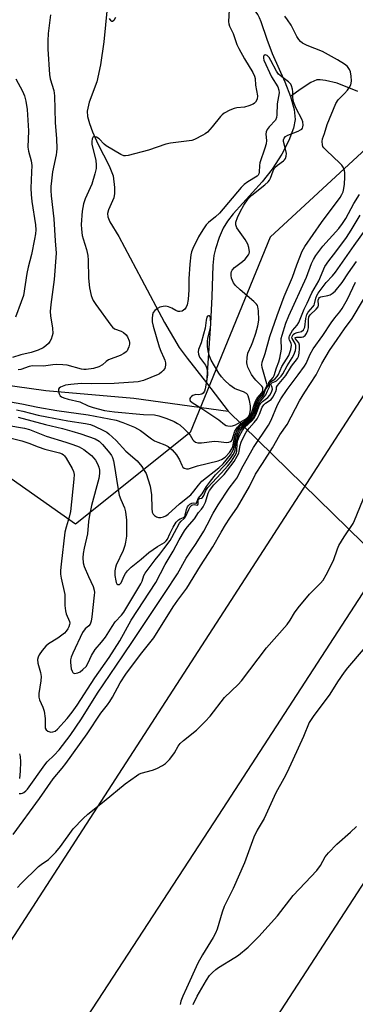
# Model space of a CAD drawing. Units: inches. Extents: x 1327761 to 1333762, y 517447 to 521447.
# Drawn here: x 1329243 to 1329350, y 519361 to 519675 of the extents above; entities that cross this region are included whole.
import ezdxf

# ---------------------------------------------------------------- set-up
doc = ezdxf.new("R2010")
doc.units = ezdxf.units.IN
doc.header["$MEASUREMENT"] = 0
for name, color, linetype in [('HYDRO-Hidden Single Line Stream', 5, 'Continuous'), ('HYDRO-Single Line Stream', 4, 'Continuous'), ('NTRL-Trees', 3, 'Continuous'), ('TRANS-Road', 130, 'Continuous'), ('Undefined', 1, 'Continuous')]:
    doc.layers.add(name, color=color, linetype=linetype)

msp = doc.modelspace()

# ---------------------------------------------------------------- linework, layer by layer
at = {"layer": 'HYDRO-Hidden Single Line Stream'}
msp.add_line((1329309.31, 519550.04), (1329380.95, 519480.13), dxfattribs=at)
at = {"layer": 'HYDRO-Single Line Stream'}
msp.add_line((1329302.35, 519559.1), (1329309.31, 519550.04), dxfattribs=at)
for points in [[(1329315.24, 519680.57), (1329317.03, 519678.58), (1329318.77, 519676.34), (1329319.22, 519675.5), (1329319.77, 519674.23), (1329321.69, 519668.64), (1329323.36, 519663.99), (1329327.38, 519654.98), (1329329.21, 519650.31)], [(1329270.66, 519678.56), (1329269.62, 519667.8), (1329268.6, 519660.38), (1329267.43, 519655.05), (1329264.95, 519648.52), (1329264.28, 519645.61), (1329264.41, 519643.96), (1329265, 519641.73), (1329266.02, 519639.04), (1329267.74, 519635.23), (1329271.37, 519628.21), (1329272.63, 519625.01), (1329273.05, 519621.39), (1329273, 519619.44), (1329272.79, 519618.09), (1329271.1, 519614.22), (1329270.77, 519613.06), (1329270.88, 519611.95), (1329271.53, 519610.36), (1329274.45, 519605.7), (1329281.66, 519592.13), (1329289.02, 519578.36), (1329293.67, 519570.41), (1329296.18, 519566.96), (1329302.35, 519559.1)], [(1329350.66, 519651.94), (1329344.07, 519654.55), (1329340.32, 519655.48), (1329338.7, 519655.66), (1329337.61, 519655.6), (1329335.65, 519654.79), (1329332.55, 519652.78), (1329329.21, 519650.31)], [(1329329.21, 519650.31), (1329330.39, 519646.23), (1329330.73, 519643.01), (1329330.2, 519640.22), (1329328.66, 519636.32), (1329326.38, 519632), (1329323.37, 519627.19), (1329320.15, 519623.11), (1329310.94, 519612.97), (1329309.09, 519610.58), (1329307.71, 519608.37), (1329306.42, 519605.37), (1329305.21, 519601.79), (1329304.76, 519599.63), (1329304.43, 519596.47), (1329304.11, 519586.6), (1329303.63, 519578.05), (1329302.35, 519559.1)], [(1329117.63, 519568), (1329155.39, 519566.4), (1329207.57, 519562.69), (1329251.1, 519556.63), (1329279.15, 519554.25), (1329309.31, 519550.04)]]:
    msp.add_lwpolyline(points, dxfattribs=at)
at = {"layer": 'NTRL-Trees'}
msp.add_lwpolyline([(1329613.66, 520037.21), (1329596.7, 519999.03), (1329583.97, 519969.35), (1329554.28, 519939.66), (1329468.21, 519813.91), (1329395.48, 519695.01), (1329358.66, 519641.54), (1329353.34, 519633.82), (1329322.75, 519605.54), (1329297.13, 519543.33), (1329260.59, 519514.1), (1329224.05, 519539.68), (1329224.05, 519640.17), (1329218.57, 519722.39), (1329227.7, 519866.49), (1329225.01, 519911.96), (1329198.01, 519948.14), (1329176.14, 519968.6), (1329162.29, 520013.04), (1329168.32, 520049.93)], dxfattribs=at)
at = {"layer": 'TRANS-Road'}
for points in [[(1328462.59, 518189.24), (1328774.75, 518669.3), (1328976, 518976.97), (1329178.89, 519287.14), (1329456.3, 519715.29), (1329679.08, 520083.3)], [(1329705.72, 520062.48), (1329644.63, 519957.51), (1329582.18, 519853.35), (1329518.38, 519750), (1329453.24, 519647.49), (1329306.17, 519421.39), (1329153.29, 519187.41), (1329016.25, 518976.97), (1329002.74, 518956.23), (1328840.24, 518706.92), (1328647.44, 518411.02)], [(1328619.24, 518273.83), (1328727.91, 518439.76), (1328859.57, 518641.27), (1328958.93, 518794.12), (1329062.94, 518954.95), (1329077.21, 518976.97), (1329167.55, 519116.39), (1329261.05, 519258.98), (1329373.63, 519432.11), (1329489.3, 519611.71), (1329585.47, 519765.41), (1329590.36, 519773.03), (1329614.25, 519826.08), (1329636.15, 519867.65), (1329682.6, 519944.54), (1329744, 520049.18)]]:
    msp.add_lwpolyline(points, dxfattribs=at)
at = {"layer": 'Undefined'}
for points, elevation in [([(1329309.63, 519678.09), (1329309.42, 519674.11), (1329309.5, 519673.44), (1329309.7, 519672.73), (1329310.86, 519670.45), (1329312.1, 519666.92), (1329312.67, 519665.65), (1329314.5, 519662.34), (1329317.19, 519658.03), (1329317.74, 519656.83), (1329317.88, 519656.1), (1329318.08, 519653.96), (1329318.69, 519650.54), (1329318.54, 519649.5), (1329318.08, 519648.57), (1329317.71, 519648.19), (1329317.24, 519647.9), (1329315.89, 519647.35), (1329314.47, 519646.95), (1329312.02, 519646.7), (1329311.21, 519646.52), (1329309.85, 519645.96), (1329308.01, 519645.01), (1329307.35, 519644.54), (1329306.82, 519644.01), (1329304.25, 519640.72), (1329302.66, 519638.94), (1329301.96, 519638.41), (1329301.2, 519637.97), (1329298.55, 519636.65), (1329297.71, 519636.37), (1329296.84, 519636.2), (1329290.91, 519635.45), (1329289.46, 519635.2), (1329283.85, 519633.25), (1329277.4, 519631.55), (1329276.57, 519631.43), (1329276.04, 519631.45), (1329275.03, 519631.85), (1329270.38, 519634.6), (1329269.69, 519635.15), (1329268.09, 519636.82), (1329267.25, 519637.41), (1329266.84, 519637.51), (1329266.46, 519637.47), (1329266.12, 519637.23), (1329265.9, 519636.81), (1329265.76, 519636.01), (1329265.79, 519635.14), (1329267.09, 519629.92), (1329267.22, 519628.53), (1329267.17, 519627.37), (1329266.8, 519625.7), (1329265.82, 519622.4), (1329263.72, 519617.7), (1329263.15, 519616.09), (1329262.73, 519613.85), (1329262.38, 519609.55), (1329262.45, 519608.1), (1329262.72, 519606.09), (1329263.02, 519604.96), (1329264.11, 519601.6), (1329264.49, 519599.65), (1329264.6, 519598.23), (1329264.77, 519592.51), (1329265.02, 519589.42), (1329265.61, 519586.9), (1329265.89, 519586.08), (1329266.26, 519585.31), (1329267.06, 519584.09), (1329271.87, 519577.48), (1329272.42, 519576.85), (1329273.05, 519576.35), (1329275.11, 519575.54), (1329275.85, 519575.14), (1329276.7, 519574.39), (1329277.18, 519573.72), (1329277.7, 519572.49), (1329277.79, 519571.97), (1329277.77, 519571.43), (1329277.6, 519570.62), (1329277.31, 519569.84), (1329277.06, 519569.36), (1329276.72, 519568.96), (1329276.06, 519568.5), (1329274.8, 519567.87), (1329271.1, 519566.41), (1329270.42, 519565.96), (1329269.22, 519564.9), (1329268.04, 519564.22), (1329266.36, 519563.7), (1329264.02, 519563.32), (1329263.26, 519563.36), (1329262.45, 519563.5), (1329257.97, 519564.76), (1329256.51, 519564.89), (1329254.46, 519564.93), (1329253.3, 519564.88), (1329250.39, 519564.44), (1329246.88, 519564.58), (1329245.79, 519564.32), (1329243.13, 519563.38), (1329242.33, 519563.23)], 394), ([(1329237.98, 519553.43), (1329243.46, 519552.46), (1329248.55, 519551.34), (1329254.65, 519550.34), (1329264.61, 519548.95), (1329273.6, 519547.19), (1329275.69, 519546.53), (1329279.42, 519544.96), (1329281.32, 519543.89), (1329284.84, 519541.29), (1329285.78, 519540.68), (1329286.9, 519540.18), (1329289.14, 519539.41), (1329290.16, 519538.87), (1329291.43, 519537.8), (1329292.86, 519536.14), (1329293.81, 519534.61), (1329294.49, 519532.88), (1329294.86, 519532.25), (1329295.25, 519531.94), (1329295.96, 519531.68), (1329296.69, 519531.73), (1329299.5, 519532.73), (1329306.14, 519534.3), (1329307.18, 519534.7), (1329308.31, 519535.42), (1329309.78, 519536.96), (1329310.52, 519538.07), (1329310.79, 519538.86), (1329311.17, 519541.1), (1329311.42, 519542.12), (1329311.81, 519543.25), (1329312.26, 519544.21), (1329312.73, 519544.9), (1329313.29, 519545.51), (1329315.64, 519547.25), (1329316.55, 519548.19), (1329317.25, 519549.61), (1329318.14, 519552.37), (1329318.57, 519553.44), (1329319.05, 519554.12), (1329320.46, 519555.75), (1329321.08, 519557.14), (1329321.68, 519558.13), (1329321.72, 519558.44), (1329321.65, 519558.78), (1329320.15, 519564.01), (1329320.04, 519564.85), (1329320.12, 519565.69), (1329321.06, 519568.44), (1329322.59, 519573.85), (1329324.95, 519580.54), (1329327.21, 519586.58), (1329329.88, 519592.8), (1329331.19, 519596.69), (1329332.91, 519601.1), (1329333.72, 519602.51), (1329339.09, 519610.22), (1329345.04, 519618.19), (1329345.6, 519619.13), (1329345.98, 519620.01), (1329346.25, 519621.06), (1329346.45, 519622.43), (1329346.59, 519624.68), (1329346.56, 519626.02), (1329346.42, 519626.8), (1329346.01, 519627.79), (1329345.56, 519628.48), (1329344.98, 519629.13), (1329340.65, 519633.14), (1329339.85, 519633.98), (1329339.55, 519634.44), (1329339.38, 519634.95), (1329339.31, 519636.03), (1329339.46, 519636.81), (1329340.04, 519638.53), (1329340.85, 519641.45), (1329343.65, 519648.08), (1329344.43, 519649.28), (1329346.41, 519651.29), (1329347.35, 519652.38), (1329348.03, 519653.29), (1329348.44, 519654.02), (1329348.6, 519654.53), (1329348.65, 519655.35), (1329348.56, 519656.77), (1329348.35, 519658.16), (1329348.06, 519658.94), (1329347.35, 519659.86), (1329346.45, 519660.59), (1329344.22, 519662.04), (1329339.41, 519664.63), (1329334.52, 519666.59), (1329333.02, 519667.34), (1329332.36, 519667.81), (1329331.81, 519668.46), (1329331.19, 519669.45), (1329329.45, 519673.03), (1329328.29, 519674.76), (1329327.35, 519675.89)], 394), ([(1329252.59, 519676.36), (1329251.91, 519670.44), (1329251.74, 519668.05), (1329251.75, 519665.43), (1329252.26, 519657.3), (1329252.52, 519655.94), (1329253.66, 519652.27), (1329253.93, 519650.57), (1329254.12, 519642.06), (1329254.52, 519636.84), (1329254.62, 519633.72), (1329254.57, 519632.59), (1329254.44, 519631.74), (1329253.28, 519626.3), (1329252.89, 519623.43), (1329252.74, 519621.71), (1329252.75, 519620.34), (1329252.87, 519618.69), (1329253.72, 519611.36), (1329254.09, 519604.38), (1329254.39, 519600.42), (1329253.75, 519592.04), (1329252.73, 519584.09), (1329252.52, 519581.87), (1329252.57, 519580.44), (1329253.27, 519576.5), (1329253.35, 519574.87), (1329253.18, 519574.07), (1329252.8, 519573.04), (1329252.43, 519572.3), (1329251.94, 519571.66), (1329251.13, 519570.9), (1329250.25, 519570.24), (1329248.68, 519569.52), (1329246.46, 519568.8), (1329243.12, 519568.03), (1329240.44, 519567.14)], 396), ([(1329273.31, 519675.49), (1329272.8, 519674.59), (1329272.36, 519674.25), (1329272.21, 519674.23), (1329271.92, 519674.4), (1329271.41, 519675.2)], 396), ([(1329241.51, 519655.91), (1329243.66, 519652), (1329244.33, 519650.51), (1329244.73, 519648.82), (1329245.16, 519646.24), (1329245.53, 519639.39), (1329245.38, 519634.23), (1329245.59, 519632.94), (1329246.42, 519629.83), (1329246.6, 519628.33), (1329246.58, 519626.24), (1329246.35, 519621.18), (1329246.39, 519619.15), (1329246.65, 519616.87), (1329247.83, 519609.48), (1329247.96, 519607.83), (1329247.86, 519606.57), (1329247.54, 519604.86), (1329246.5, 519600.04), (1329245.46, 519595.92), (1329245.04, 519593.9), (1329243.95, 519586.98), (1329243.29, 519584.94), (1329241.42, 519580.07)], 398), ([(1329241.74, 519550.54), (1329243.73, 519550.13), (1329248.65, 519548.87), (1329251.48, 519548.25), (1329258.14, 519547), (1329263.8, 519546.21), (1329265.34, 519545.83), (1329266.68, 519545.3), (1329269.57, 519543.97), (1329270.58, 519543.42), (1329271.26, 519542.91), (1329273.57, 519540.79), (1329276.68, 519537.35), (1329280.21, 519534.31), (1329281.7, 519532.46), (1329282.55, 519531.24), (1329283.09, 519530.19), (1329283.78, 519528.22), (1329284.37, 519526.22), (1329284.79, 519523.48), (1329284.92, 519519.06), (1329285.1, 519517.97), (1329285.42, 519517.24), (1329285.75, 519516.86), (1329286.38, 519516.47), (1329287.1, 519516.24), (1329287.86, 519516.25), (1329288.63, 519516.44), (1329289.37, 519516.76), (1329290.17, 519517.28), (1329293.77, 519520.6), (1329297.4, 519523.49), (1329298.35, 519524.58), (1329299.8, 519526.55), (1329300.93, 519527.75), (1329306.32, 519532.07), (1329307.68, 519533.35), (1329310.03, 519536.23), (1329310.87, 519537.62), (1329311.21, 519538.72), (1329311.74, 519541.56), (1329312.17, 519542.81), (1329312.74, 519544.05), (1329313.15, 519544.69), (1329313.64, 519545.24), (1329315.93, 519547.07), (1329316.89, 519548.09), (1329317.54, 519549.37), (1329318.91, 519553.12), (1329319.2, 519553.57), (1329320.27, 519554.79), (1329320.74, 519555.44), (1329321.26, 519557.04), (1329322.08, 519558.19), (1329322.28, 519559.19), (1329323.65, 519560.86), (1329323.98, 519561.43), (1329324.71, 519563.87), (1329325.5, 519565.84), (1329325.79, 519566.96), (1329326.31, 519569.81), (1329326.33, 519570.64), (1329326.18, 519572.18), (1329326.25, 519573.21), (1329326.52, 519574.31), (1329327.73, 519578.08), (1329328.67, 519580.45), (1329334.29, 519592.8), (1329335.9, 519597.13), (1329336.49, 519598.43), (1329337.26, 519599.66), (1329339.54, 519602.63), (1329344.59, 519608.29), (1329345.84, 519609.88), (1329346.82, 519611.47), (1329349.46, 519616.21), (1329351.23, 519619.11)], 396), ([(1329233.59, 519546.45), (1329244.32, 519544.72), (1329245.93, 519544.22), (1329251.17, 519542.14), (1329257.55, 519540.24), (1329259.71, 519539.5), (1329261.77, 519538.68), (1329263.19, 519537.86), (1329265.71, 519535.94), (1329266.45, 519535.16), (1329266.94, 519534.51), (1329267.62, 519533.3), (1329268, 519532.3), (1329268.21, 519531.3), (1329268.24, 519530.27), (1329267.99, 519528.63), (1329265.68, 519520.02), (1329265, 519516.98), (1329264.69, 519514.94), (1329264.37, 519510.99), (1329263.34, 519506.44), (1329263.08, 519504.8), (1329262.94, 519503.32), (1329263.01, 519501.75), (1329263.31, 519500.66), (1329264.71, 519497.39), (1329266.21, 519494.2), (1329266.55, 519493.12), (1329266.62, 519492.3), (1329266.59, 519491.48), (1329265.79, 519484.57), (1329265.56, 519483.23), (1329265.22, 519482.27), (1329264.8, 519481.74), (1329263.62, 519480.72), (1329262.84, 519479.63), (1329259.7, 519472.99), (1329259.19, 519471.73), (1329259.03, 519470.92), (1329259, 519470.07), (1329259.25, 519468), (1329259.48, 519467.23), (1329259.7, 519466.83), (1329259.86, 519466.69), (1329260.27, 519466.57), (1329261.28, 519466.7), (1329262.04, 519467.04), (1329262.94, 519467.75), (1329263.94, 519468.8), (1329264.65, 519469.88), (1329265.72, 519472.22), (1329266.86, 519474.18), (1329268.93, 519476.53), (1329270.15, 519478.08), (1329272.25, 519481.52), (1329273.22, 519482.94), (1329275.25, 519485.06), (1329276.06, 519486.05), (1329281.44, 519495.05), (1329281.87, 519495.99), (1329282.43, 519497.76), (1329282.77, 519498.47), (1329285.99, 519502.71), (1329287.53, 519504.5), (1329288.77, 519506.26), (1329290.8, 519508.9), (1329291.37, 519509.85), (1329293.78, 519514.4), (1329294.29, 519515.06), (1329295.29, 519515.93), (1329295.73, 519516.45), (1329296.75, 519518.78), (1329297.22, 519519.61), (1329297.69, 519520.1), (1329298.06, 519520.29), (1329298.51, 519520.32), (1329299.41, 519520.17), (1329299.65, 519520.25), (1329299.75, 519520.52), (1329299.7, 519521.56), (1329299.88, 519522.07), (1329300.11, 519522.23), (1329300.83, 519522.41), (1329301.14, 519522.63), (1329301.49, 519523.2), (1329302.19, 519524.87), (1329302.78, 519525.75), (1329307.05, 519530.31), (1329309.15, 519532.68), (1329310.37, 519534.2), (1329311.48, 519535.86), (1329311.88, 519536.63), (1329312.1, 519537.36), (1329312.23, 519539.79), (1329312.44, 519540.81), (1329312.97, 519542.22), (1329313.83, 519543.96), (1329314.52, 519544.88), (1329316.83, 519547.03), (1329317.57, 519547.9), (1329318.12, 519548.93), (1329319.32, 519551.97), (1329319.72, 519552.67), (1329320.22, 519553.18), (1329321.96, 519554.45), (1329322.6, 519555.17), (1329323.14, 519556.14), (1329323.43, 519557.14), (1329323.37, 519557.62), (1329322.95, 519558.55), (1329322.99, 519558.92), (1329323.23, 519559.11), (1329324.3, 519559.5), (1329324.77, 519559.8), (1329325.42, 519560.36), (1329326.22, 519561.24), (1329326.7, 519561.95), (1329328.09, 519564.53), (1329329.76, 519567.04), (1329330.3, 519568.02), (1329330.76, 519569.37), (1329330.86, 519570.17), (1329330.86, 519570.97), (1329330.69, 519571.7), (1329329.68, 519573.21), (1329329.64, 519573.63), (1329329.8, 519574.07), (1329330.1, 519574.48), (1329330.52, 519574.8), (1329331.29, 519575.11), (1329332.76, 519575.52), (1329333.3, 519575.96), (1329333.55, 519576.38), (1329333.72, 519576.88), (1329334.06, 519579.63), (1329334.39, 519580.87), (1329334.82, 519581.58), (1329336.33, 519583.32), (1329336.73, 519583.9), (1329336.88, 519584.29), (1329337.24, 519586.04), (1329337.63, 519586.99), (1329338.02, 519587.67), (1329340.63, 519591.09), (1329342.65, 519593.21), (1329343.59, 519594.35), (1329349.55, 519602.89), (1329356.34, 519612.33)], 400), ([(1329242.31, 519548.15), (1329251.01, 519545.83), (1329256.45, 519544.58), (1329259.46, 519543.77), (1329262.25, 519542.9), (1329266.85, 519541.27), (1329268.14, 519540.5), (1329269.19, 519539.49), (1329271.56, 519536.68), (1329272.04, 519535.99), (1329272.36, 519535.33), (1329272.71, 519534.22), (1329272.95, 519533.1), (1329274.09, 519525.81), (1329274.56, 519523.3), (1329275, 519521.93), (1329276.2, 519519.3), (1329276.56, 519518.01), (1329276.82, 519515.37), (1329276.9, 519512.02), (1329276.82, 519510.26), (1329276.55, 519508.37), (1329276.31, 519507.3), (1329275.78, 519505.7), (1329273.58, 519501.03), (1329273.3, 519500.25), (1329273.09, 519499.2), (1329273.12, 519497.73), (1329273.43, 519496), (1329273.6, 519495.5), (1329273.82, 519495.11), (1329274.11, 519494.88), (1329274.29, 519494.83), (1329274.67, 519494.91), (1329275.19, 519495.41), (1329276.14, 519497.62), (1329276.53, 519498.34), (1329277.19, 519499.2), (1329278.37, 519500.37), (1329281.5, 519502.91), (1329283.95, 519505.05), (1329286.7, 519506.99), (1329288.96, 519508.3), (1329289.57, 519508.78), (1329289.97, 519509.36), (1329290.66, 519510.99), (1329291.74, 519513.12), (1329292.76, 519514.78), (1329293.49, 519515.51), (1329293.94, 519515.78), (1329295.03, 519516.23), (1329295.45, 519516.57), (1329295.62, 519516.98), (1329295.97, 519518.82), (1329296.31, 519519.58), (1329296.6, 519520.04), (1329297.06, 519520.48), (1329297.67, 519520.76), (1329298.14, 519520.84), (1329298.96, 519520.76), (1329299.15, 519520.82), (1329299.73, 519522.3), (1329301.02, 519523.72), (1329302.38, 519526.05), (1329303.66, 519527.84), (1329305.24, 519529.8), (1329308.69, 519533.35), (1329310, 519534.98), (1329310.93, 519536.33), (1329311.28, 519537), (1329311.5, 519537.63), (1329311.88, 519540.25), (1329312.14, 519541.32), (1329312.62, 519542.64), (1329313.22, 519543.89), (1329313.99, 519544.96), (1329316.32, 519546.99), (1329317.23, 519547.99), (1329317.87, 519549.24), (1329319.25, 519552.8), (1329319.69, 519553.43), (1329320.82, 519554.64), (1329321.31, 519555.31), (1329321.82, 519556.56), (1329322.46, 519557.8), (1329322.51, 519558.78), (1329322.63, 519559.1), (1329323.13, 519559.6), (1329324.2, 519560.33), (1329324.91, 519561.09), (1329325.32, 519561.81), (1329326.45, 519564.32), (1329328.62, 519567.83), (1329329.3, 519569.7), (1329329.54, 519571.09), (1329329.43, 519571.78), (1329328.9, 519572.74), (1329328.74, 519573.17), (1329328.77, 519573.62), (1329328.91, 519574.09), (1329329.83, 519575.75), (1329331.35, 519577.46), (1329331.89, 519578.31), (1329333.55, 519582.63), (1329334.5, 519584.47), (1329336.03, 519587.74), (1329338.24, 519591.61), (1329340.2, 519596.16), (1329341.4, 519598.01), (1329343.64, 519600.84), (1329347.07, 519605.44), (1329348.59, 519607.79), (1329351.42, 519612.52)], 398), ([(1329239.66, 519541.56), (1329243.41, 519540.67), (1329245.65, 519539.94), (1329248.66, 519538.78), (1329250.84, 519538.03), (1329255.51, 519536.85), (1329256.28, 519536.53), (1329256.72, 519536.23), (1329257.11, 519535.84), (1329257.61, 519535.14), (1329259.49, 519531.86), (1329259.92, 519530.9), (1329260.12, 519529.87), (1329260.06, 519528.44), (1329258.95, 519518.12), (1329258.59, 519516.3), (1329257.58, 519513.1), (1329257.23, 519511.57), (1329255.98, 519501.32), (1329255.8, 519499.3), (1329255.83, 519498.2), (1329256.03, 519496.84), (1329257.18, 519491.71), (1329257.19, 519488.14), (1329257.36, 519486.53), (1329257.64, 519485.48), (1329258.63, 519483.09), (1329258.73, 519482.56), (1329258.7, 519482.1), (1329258.5, 519481.42), (1329258.15, 519480.75), (1329257.64, 519480.03), (1329257.03, 519479.4), (1329254.91, 519477.81), (1329252, 519476.01), (1329251.13, 519475.22), (1329249.99, 519473.86), (1329249.01, 519472.47), (1329248.63, 519471.76), (1329248.45, 519470.96), (1329248.58, 519469.86), (1329249.46, 519466.83), (1329249.62, 519465.52), (1329249.57, 519464.15), (1329248.9, 519460.1), (1329248.9, 519458.96), (1329249.12, 519458.15), (1329250.13, 519455.82), (1329250.54, 519454.51), (1329250.86, 519452.18), (1329250.87, 519449.62), (1329250.94, 519449.14), (1329251.2, 519448.58), (1329251.74, 519448.15), (1329252.66, 519447.84), (1329253.37, 519447.89), (1329254.05, 519448.2), (1329254.85, 519448.84), (1329257.9, 519452.22), (1329259.49, 519454.18), (1329261.12, 519456.47), (1329266.74, 519465.16), (1329271.37, 519471.59), (1329274.71, 519476.98), (1329278.35, 519483.47), (1329286.27, 519495.51), (1329289.18, 519501.23), (1329291.73, 519505.46), (1329293.72, 519509.14), (1329295.35, 519511.93), (1329296.21, 519513.13), (1329298.53, 519515.79), (1329299.8, 519517.81), (1329300.79, 519518.86), (1329301.32, 519519.63), (1329302.05, 519521.13), (1329302.89, 519524.01), (1329303.3, 519524.87), (1329304.71, 519526.59), (1329308.03, 519529.95), (1329311.19, 519534.01), (1329312.21, 519535.71), (1329312.68, 519536.72), (1329312.83, 519537.34), (1329313.09, 519539.19), (1329313.42, 519540.25), (1329314.06, 519541.57), (1329315.1, 519543.38), (1329316.04, 519544.73), (1329317.65, 519546.45), (1329318.52, 519547.6), (1329319.34, 519549.16), (1329320.2, 519551.4), (1329320.66, 519552.12), (1329321.26, 519552.68), (1329322.99, 519553.84), (1329323.6, 519554.56), (1329324.53, 519556.33), (1329324.73, 519557.06), (1329324.78, 519557.76), (1329325, 519558.24), (1329327.69, 519561.45), (1329329.56, 519564.47), (1329331.46, 519566.92), (1329331.72, 519567.51), (1329331.96, 519568.61), (1329332.09, 519570.04), (1329332.07, 519571.14), (1329331.83, 519571.86), (1329330.77, 519573.13), (1329330.65, 519573.44), (1329330.74, 519573.57), (1329331.09, 519573.66), (1329332.69, 519573.68), (1329333.22, 519573.77), (1329333.84, 519574.16), (1329334.3, 519574.8), (1329334.77, 519575.79), (1329334.96, 519576.61), (1329334.93, 519579.2), (1329335.08, 519580.11), (1329335.52, 519580.81), (1329337.38, 519582.55), (1329338.03, 519583.37), (1329338.17, 519583.85), (1329338.06, 519585.44), (1329338.19, 519585.99), (1329338.47, 519586.3), (1329338.9, 519586.51), (1329341.06, 519586.92), (1329341.81, 519587.16), (1329342.54, 519587.57), (1329343.4, 519588.35), (1329345.69, 519591.05), (1329347.71, 519594.12), (1329350.26, 519597.72)], 402), ([(1329242.58, 519428.33), (1329243.19, 519428.25), (1329243.65, 519428.37), (1329244.11, 519428.64), (1329244.77, 519429.19), (1329245.25, 519429.72), (1329250.76, 519437.44), (1329251.57, 519438.36), (1329253.75, 519440.47), (1329255.36, 519442.2), (1329258.87, 519446.78), (1329262.48, 519452.07), (1329267.64, 519460.23), (1329275.65, 519472.18), (1329279.25, 519477.39), (1329289.19, 519492.34), (1329293.09, 519498.31), (1329295.95, 519503.3), (1329299.08, 519507.96), (1329301.5, 519511.85), (1329302.64, 519513.83), (1329304.5, 519517.57), (1329306.12, 519520.26), (1329309.64, 519525.58), (1329311.42, 519527.85), (1329312.03, 519528.75), (1329314.08, 519532.65), (1329317.43, 519538.57), (1329322.2, 519545.59), (1329323.02, 519547.22), (1329325.07, 519552.08), (1329326.1, 519553.97), (1329328.17, 519557.02), (1329331.67, 519561.63), (1329333.62, 519564.38), (1329334.16, 519565.31), (1329335.45, 519568.22), (1329336.47, 519569.92), (1329339.49, 519574.21), (1329342.14, 519578.22), (1329343.36, 519579.85), (1329344.9, 519581.7), (1329345.68, 519582.81), (1329347.34, 519585.76), (1329349.99, 519591.16)], 404), ([(1329240.71, 519415.21), (1329249.13, 519426.66), (1329253.5, 519432.98), (1329256.33, 519436.35), (1329257.53, 519437.89), (1329264.35, 519447.35), (1329268.67, 519453.89), (1329270.78, 519456.53), (1329271.56, 519457.63), (1329272.41, 519459.02), (1329274.85, 519463.5), (1329276.61, 519466.33), (1329281.33, 519472.6), (1329285.54, 519477.9), (1329291.77, 519487.78), (1329293.2, 519489.87), (1329296.08, 519493.71), (1329300.48, 519500.83), (1329304.43, 519506.92), (1329307.07, 519511.57), (1329308.44, 519513.83), (1329309.88, 519516.04), (1329312.28, 519519.5), (1329316.08, 519526.14), (1329318.04, 519530.03), (1329320.31, 519533.44), (1329323.46, 519538.44), (1329325.79, 519542.6), (1329328.14, 519545.87), (1329332.09, 519553.43), (1329333.76, 519556.16), (1329337.42, 519561.63), (1329339.24, 519565.32), (1329341.62, 519569.43), (1329344.13, 519572.94), (1329346.44, 519576.32), (1329348.85, 519579.58), (1329352.54, 519585.67)], 406), ([(1329242.03, 519398.38), (1329243.2, 519399.67), (1329248.76, 519405.03), (1329249.58, 519405.7), (1329251.98, 519407.32), (1329254.26, 519409.61), (1329255.76, 519411.4), (1329259.85, 519417), (1329263.03, 519420.33), (1329264.48, 519421.72), (1329269.76, 519425.84), (1329276.45, 519431.35), (1329280.05, 519433.95), (1329280.8, 519434.41), (1329281.58, 519434.75), (1329285.12, 519435.74), (1329286.5, 519436.27), (1329288.38, 519437.17), (1329289.32, 519437.87), (1329290.55, 519439.17), (1329291.69, 519440.55), (1329292.17, 519441.26), (1329293.34, 519443.35), (1329294.01, 519444.22), (1329295.09, 519445.19), (1329299.21, 519448.5), (1329301.97, 519451.19), (1329303.58, 519452.94), (1329308.1, 519458.85), (1329312.49, 519462.98), (1329313.6, 519464.14), (1329321.51, 519474.71), (1329328.16, 519482.08), (1329329.12, 519483.52), (1329330.46, 519485.82), (1329331.69, 519487.45), (1329335.22, 519491.75), (1329338.79, 519495.34), (1329339.57, 519496.23), (1329340.63, 519498), (1329342.95, 519502.48), (1329344.2, 519506.28), (1329344.66, 519507.32), (1329346.3, 519510.05), (1329349.19, 519514.26), (1329349.67, 519515.29), (1329354.91, 519528.22)], 408), ([(1329352.42, 519474.16), (1329347.43, 519468.36), (1329346.34, 519466.99), (1329344.2, 519463.9), (1329341.76, 519459.99), (1329336.4, 519452.85), (1329335.16, 519450.95), (1329333.32, 519446.49), (1329329.99, 519439.02), (1329328.01, 519434.83), (1329327.09, 519433.03), (1329324.5, 519428.56), (1329320.81, 519420.34), (1329318.6, 519416.59), (1329317.46, 519414.38), (1329314.47, 519406.17), (1329310.9, 519398.08), (1329308.75, 519393.83), (1329308.08, 519392.3), (1329307.42, 519390.48), (1329305.78, 519385.13), (1329305.27, 519383.76), (1329304.56, 519382.46), (1329301.12, 519376.87), (1329299.64, 519374.26), (1329296.05, 519366.27), (1329294.81, 519363.7), (1329294.25, 519362.14), (1329294.02, 519361.06)], 408), ([(1329242.67, 519440.88), (1329242.92, 519440.07), (1329243.05, 519438.35), (1329242.92, 519435.43), (1329242.68, 519433.09)], 404), ([(1329298.09, 519361.06), (1329299.39, 519363.71), (1329302.36, 519368.87), (1329303.33, 519370.34), (1329304.28, 519371.32), (1329305.32, 519372.21), (1329306.26, 519372.86), (1329311.46, 519376.03), (1329312.63, 519376.84), (1329315.68, 519379.37), (1329319.05, 519382.7), (1329325.05, 519389.33), (1329330.07, 519395.76), (1329333.87, 519399.89), (1329337.57, 519403.73), (1329338.73, 519405.41), (1329340.25, 519408.07), (1329341.32, 519409.41), (1329344, 519412.19), (1329348.33, 519415.96), (1329350.26, 519417.75)], 408)]:
    msp.add_lwpolyline(points, dxfattribs=dict(at, elevation=elevation))
for points, elevation in [([(1329321.11, 519663.56), (1329320.75, 519663.44), (1329320.55, 519663.16), (1329320.54, 519662.59), (1329320.72, 519661.92), (1329323.09, 519656.64), (1329325.12, 519653.39), (1329325.48, 519652.31), (1329325.56, 519651.49), (1329324.95, 519647.98), (1329324.86, 519644.51), (1329324.76, 519643.67), (1329324.38, 519642.76), (1329322.43, 519640.67), (1329321.8, 519639.77), (1329321.47, 519639.05), (1329321.36, 519638.33), (1329321.51, 519636.27), (1329321.43, 519635.25), (1329321.05, 519633.87), (1329319.45, 519629.23), (1329319.29, 519628.4), (1329319.2, 519626.2), (1329319.11, 519625.69), (1329318.88, 519625.27), (1329318.54, 519624.93), (1329315.57, 519623.15), (1329314.46, 519622.27), (1329313.42, 519621.3), (1329306.51, 519613.18), (1329305.27, 519611.98), (1329303.05, 519610.18), (1329302.3, 519609.41), (1329301.19, 519607.88), (1329299.88, 519605.66), (1329298.04, 519601.87), (1329297.65, 519600.87), (1329297.39, 519599.87), (1329297.03, 519596.97), (1329296.79, 519592.28), (1329296.75, 519588.7), (1329296.51, 519585.71), (1329296.18, 519583.97), (1329295.86, 519583.22), (1329295.45, 519582.56), (1329295.1, 519582.22), (1329294.64, 519581.99), (1329293.86, 519581.85), (1329293.33, 519581.87), (1329292.64, 519582.11), (1329291.28, 519582.89), (1329290.23, 519583.34), (1329289.42, 519583.5), (1329288.61, 519583.47), (1329287.54, 519583.22), (1329286.75, 519582.85), (1329285.85, 519582.17), (1329285.42, 519581.5), (1329285.17, 519580.73), (1329285.02, 519579.65), (1329285.08, 519578.55), (1329285.32, 519577.17), (1329287.25, 519570.56), (1329287.79, 519569.17), (1329288.79, 519567.11), (1329289.09, 519566.3), (1329289.26, 519565.49), (1329289.31, 519564.7), (1329289.24, 519564.19), (1329289.04, 519563.73), (1329288.59, 519563.09), (1329288.04, 519562.51), (1329287.42, 519562), (1329286.95, 519561.73), (1329282.26, 519559.9), (1329280.55, 519559.46), (1329272.93, 519558.91), (1329265.82, 519558.84), (1329262.44, 519558.92), (1329259.1, 519558.64), (1329257.44, 519558.33), (1329255.82, 519557.73), (1329255.41, 519557.44), (1329255.19, 519557.06), (1329255.17, 519556.36), (1329255.36, 519555.61), (1329255.74, 519554.96), (1329256.14, 519554.66), (1329256.87, 519554.33), (1329258.21, 519553.93), (1329262.01, 519553.03), (1329264.6, 519551.83), (1329266.17, 519551.25), (1329269.84, 519550.34), (1329273.08, 519549.83), (1329282.32, 519549.08), (1329285.82, 519548.9), (1329287.19, 519548.61), (1329289.75, 519547.79), (1329292.12, 519546.76), (1329293.15, 519546.2), (1329293.86, 519545.69), (1329295.41, 519544.34), (1329296.66, 519543.11), (1329297.16, 519542.48), (1329298.01, 519540.98), (1329298.31, 519540.59), (1329298.92, 519540.17), (1329299.66, 519539.96), (1329300.79, 519540), (1329304.89, 519540.5), (1329306.26, 519540.46), (1329308.74, 519540.16), (1329309.57, 519540.22), (1329310.05, 519540.38), (1329310.38, 519540.65), (1329310.58, 519541), (1329311.48, 519543.68), (1329311.81, 519544.34), (1329312.25, 519545), (1329313.17, 519545.97), (1329315.61, 519547.67), (1329316.35, 519548.51), (1329316.9, 519549.77), (1329317.74, 519552.48), (1329318.14, 519553.53), (1329318.56, 519554.24), (1329320.06, 519555.91), (1329320.33, 519556.46), (1329320.42, 519556.92), (1329320.34, 519557.61), (1329320.1, 519558.08), (1329318.17, 519559.97), (1329317.25, 519561.08), (1329316.76, 519561.8), (1329315.58, 519564.16), (1329315.33, 519564.98), (1329315.26, 519565.54), (1329315.32, 519567.23), (1329315.57, 519568.61), (1329316.75, 519571.11), (1329317.18, 519572.2), (1329318.14, 519574.97), (1329318.79, 519577.24), (1329319.05, 519579.09), (1329319.03, 519582.05), (1329318.81, 519583.29), (1329318.63, 519583.74), (1329318.31, 519584.2), (1329317.48, 519585.03), (1329313.17, 519588.72), (1329311.65, 519590.13), (1329311, 519591.02), (1329310.42, 519592.48), (1329310.28, 519593.29), (1329310.26, 519594.08), (1329310.33, 519594.58), (1329310.55, 519595.03), (1329311.32, 519595.82), (1329313.92, 519597.78), (1329314.77, 519598.56), (1329315.78, 519599.87), (1329315.98, 519600.35), (1329316.06, 519600.86), (1329315.94, 519602.2), (1329315.58, 519603.27), (1329314.69, 519604.81), (1329312.11, 519608.46), (1329311.7, 519609.48), (1329311.72, 519610.26), (1329312.25, 519611.83), (1329313.15, 519613.64), (1329314.29, 519615.67), (1329315.73, 519617.73), (1329316.84, 519618.89), (1329321, 519622.17), (1329322.04, 519623.1), (1329322.49, 519623.65), (1329322.86, 519624.29), (1329323.71, 519626.69), (1329324.24, 519627.68), (1329325.01, 519628.44), (1329326.97, 519629.85), (1329327.33, 519630.19), (1329327.61, 519630.59), (1329327.86, 519631.33), (1329327.89, 519632.15), (1329327.64, 519633.57), (1329327.01, 519636.05), (1329326.98, 519636.55), (1329327.16, 519637.1), (1329327.65, 519637.59), (1329328.39, 519638.02), (1329331.65, 519639.31), (1329332.38, 519639.67), (1329332.78, 519639.98), (1329333.01, 519640.29), (1329333.16, 519640.69), (1329333.22, 519641.19), (1329333.1, 519642.24), (1329332.82, 519643.07), (1329331.01, 519646.55), (1329330.16, 519648.66), (1329329.89, 519650.05), (1329329.9, 519651.87), (1329329.82, 519652.72), (1329329.56, 519653.72), (1329329.31, 519654.27), (1329328.55, 519655.05), (1329326.43, 519656.56), (1329325.37, 519657.5), (1329324.71, 519658.41), (1329322.97, 519661.76), (1329322.38, 519662.72), (1329321.71, 519663.42)], 392), ([(1329303.07, 519580.5), (1329302.69, 519580.33), (1329302.51, 519580.01), (1329302.3, 519579.11), (1329301.92, 519576.57), (1329301.46, 519574.57), (1329300.7, 519571.86), (1329299.87, 519569.79), (1329299.71, 519569.01), (1329299.81, 519568.26), (1329300.15, 519567.29), (1329302.09, 519564.77), (1329302.43, 519564), (1329302.62, 519563.21), (1329302.71, 519562.39), (1329302.67, 519561.52), (1329302, 519557.21), (1329301.77, 519556.42), (1329301.34, 519555.81), (1329300.9, 519555.55), (1329300.41, 519555.39), (1329299.9, 519555.32), (1329298.97, 519555.37), (1329298.01, 519555.06), (1329297.59, 519554.8), (1329297.27, 519554.47), (1329297.1, 519554.11), (1329297.08, 519553.73), (1329297.23, 519553.35), (1329297.78, 519552.83), (1329300.94, 519550.89), (1329305.1, 519548.2), (1329306.28, 519547.35), (1329308.12, 519545.86), (1329308.7, 519545.56), (1329309.25, 519545.41), (1329310.1, 519545.32), (1329310.66, 519545.38), (1329311.62, 519545.75), (1329314.62, 519547.42), (1329315.3, 519547.87), (1329315.84, 519548.4), (1329316.19, 519549.2), (1329316.39, 519550.64), (1329316.4, 519551.84), (1329316.13, 519553.47), (1329315.68, 519555), (1329315.46, 519555.39), (1329315.15, 519555.73), (1329314.24, 519556.28), (1329312.07, 519556.96), (1329311.29, 519557.32), (1329309.87, 519558.36), (1329308.11, 519559.94), (1329307.16, 519561.04), (1329306.28, 519562.2), (1329303.88, 519566.29), (1329303.26, 519567.94), (1329302.95, 519569.26), (1329302.75, 519570.61), (1329302.75, 519572.26), (1329302.83, 519573.36), (1329303.64, 519576.63), (1329303.78, 519577.82), (1329303.65, 519579.78), (1329303.47, 519580.3), (1329303.35, 519580.43)], 390)]:
    msp.add_lwpolyline(points, close=True, dxfattribs=dict(at, elevation=elevation))

doc.saveas('drawing.dxf')
